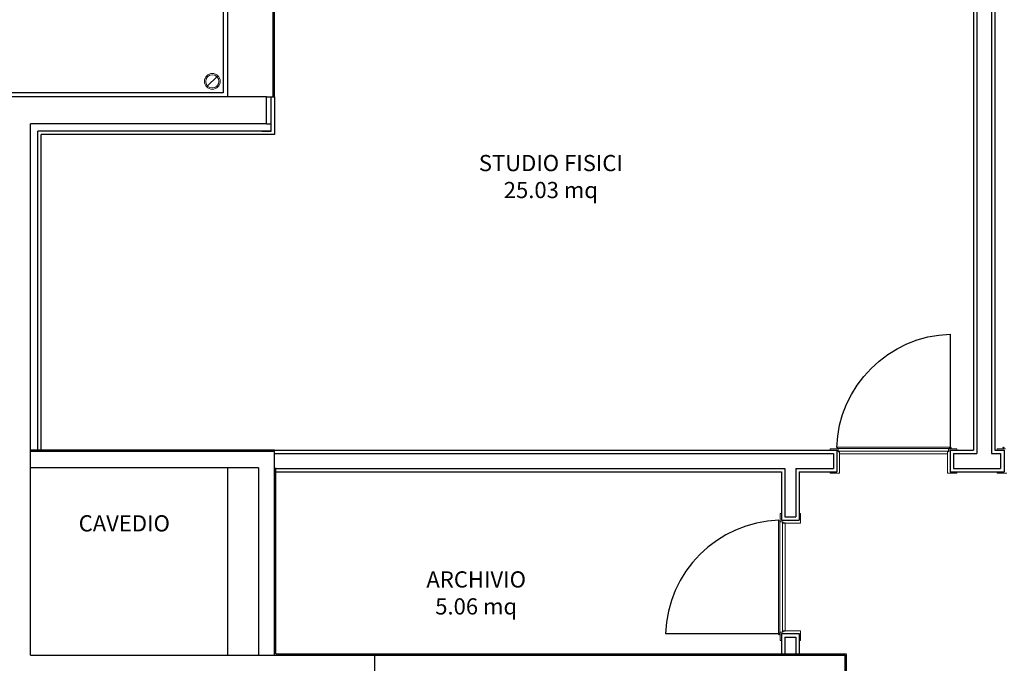
# Model space of a CAD drawing. Extents: x 53421 to 53603, y -28332 to -28255.
# Drawn here: x 53459 to 53466, y -28309 to -28304 of the extents above; entities that cross this region are included whole.
import ezdxf

# ---------------------------------------------------------------- set-up
doc = ezdxf.new("R2010")
doc.units = 0
doc.header["$MEASUREMENT"] = 0
doc.linetypes.add('HIDDEN', pattern=[0.375, 0.25, -0.125])
for name, color, linetype in [('A-cartongesso', 3, 'CONTINUOUS'), ('A-infissi', 8, 'CONTINUOUS'), ('A-Muri', 4, 'CONTINUOUS'), ('A-pluviali', 5, 'CONTINUOUS'), ('A-profili', 2, 'CONTINUOUS'), ('A-profili rivestimenti', 9, 'CONTINUOUS'), ('A-strutture', 1, 'CONTINUOUS'), ('A-Testi', 5, 'CONTINUOUS'), ('A-Tratteggi', 7, 'HIDDEN')]:
    doc.layers.add(name, color=color, linetype=linetype)
doc.styles.add('ARIAL', font='ARIAL.TTF')

msp = doc.modelspace()

# ---------------------------------------------------------------- linework, layer by layer
at = {"layer": 'A-cartongesso', "ltscale": 50}
for p, q in [((53465.8376, -28303.1238), (53465.8376, -28307.1878)), ((53465.9976, -28303.1238), (53465.9976, -28307.1878)), ((53465.8626, -28303.1457), (53465.8626, -28307.2128)), ((53465.9726, -28303.1457), (53465.9726, -28307.2128)), ((53460.6298, -28304.8228), (53460.6298, -28304.5678)), ((53460.6548, -28304.5678), (53460.6548, -28304.8478)), ((53460.5948, -28304.7678), (53460.6298, -28304.7678)), ((53458.8998, -28307.1878), (53458.8998, -28304.8228)), ((53460.6298, -28304.8228), (53458.8998, -28304.8228)), ((53458.9248, -28307.1878), (53458.9248, -28304.8478)), ((53460.6548, -28304.8478), (53458.9248, -28304.8478)), ((53460.5598, -28304.8228), (53460.6298, -28304.8228)), ((53460.6548, -28307.1878), (53464.8248, -28307.1878)), ((53460.6548, -28307.2128), (53464.7998, -28307.2128)), ((53465.6648, -28307.1878), (53465.8376, -28307.1878)), ((53465.6898, -28307.2128), (53465.8626, -28307.2128)), ((53465.9726, -28307.2128), (53466.0398, -28307.2128)), ((53465.9976, -28307.1878), (53466.0648, -28307.1878)), ((53460.6548, -28307.3228), (53464.4398, -28307.3228)), ((53460.6648, -28307.3478), (53464.4148, -28307.3478)), ((53464.4148, -28307.3478), (53464.4148, -28307.7078)), ((53464.4398, -28307.3228), (53464.4398, -28307.6828)), ((53464.5198, -28307.3228), (53464.5198, -28307.6828)), ((53464.5198, -28307.3228), (53464.7998, -28307.3228)), ((53464.5448, -28307.3478), (53464.5448, -28307.7078)), ((53464.5448, -28307.3478), (53464.8248, -28307.3478)), ((53465.6648, -28307.3478), (53466.0648, -28307.3478)), ((53465.6898, -28307.3228), (53466.0398, -28307.3228)), ((53464.4148, -28307.7078), (53464.5448, -28307.7078)), ((53464.4398, -28307.6828), (53464.5198, -28307.6828)), ((53464.4148, -28308.5478), (53464.5448, -28308.5478)), ((53464.4148, -28308.5478), (53464.4148, -28308.6978)), ((53464.4148, -28308.5478), (53464.5448, -28308.5478)), ((53464.4398, -28308.5728), (53464.4398, -28308.6978)), ((53464.4398, -28308.5728), (53464.5198, -28308.5728)), ((53464.4398, -28308.5728), (53464.5198, -28308.5728)), ((53464.5198, -28308.5728), (53464.5198, -28308.6978)), ((53464.5448, -28308.5478), (53464.5448, -28308.6978))]:
    msp.add_line(p, q, dxfattribs=at)
at = {"layer": 'A-cartongesso', "linetype": 'ByBlock', "ltscale": 50}
for p, q in [((53464.7998, -28307.2128), (53464.7998, -28307.3228)), ((53464.8248, -28307.1878), (53464.8248, -28307.3478)), ((53465.6648, -28307.1878), (53465.6648, -28307.3478)), ((53465.6898, -28307.2128), (53465.6898, -28307.3228)), ((53466.0398, -28307.2128), (53466.0398, -28307.3228)), ((53466.0648, -28307.1878), (53466.0648, -28307.3478))]:
    msp.add_line(p, q, dxfattribs=at)
at = {"layer": 'A-infissi', "linetype": 'ByBlock', "lineweight": 13, "ltscale": 50}
for p, q in [((53464.8248, -28307.1778), (53464.7748, -28307.1778)), ((53464.7748, -28307.1778), (53464.7748, -28307.1878)), ((53464.8348, -28307.1778), (53464.8248, -28307.1778)), ((53464.8278, -28307.1708), (53464.8278, -28307.1758)), ((53464.8278, -28307.1758), (53464.8358, -28307.1758)), ((53465.6578, -28307.1658), (53464.8318, -28307.1658)), ((53464.8318, -28307.1658), (53464.8318, -28307.1658)), ((53464.8348, -28307.1878), (53464.8348, -28307.1778)), ((53464.8348, -28307.1978), (53464.8348, -28307.1878)), ((53464.8348, -28307.1978), (53464.8408, -28307.1978)), ((53464.8358, -28307.1758), (53465.6538, -28307.1758)), ((53464.8358, -28307.1758), (53464.8358, -28307.1948)), ((53464.8358, -28307.1948), (53464.8438, -28307.1948)), ((53464.8377, -28307.1958), (53464.8374, -28307.1962)), ((53464.8374, -28307.1962), (53464.8374, -28307.1968)), ((53464.8374, -28307.1968), (53464.8406, -28307.1968)), ((53464.8403, -28307.1958), (53464.8377, -28307.1958)), ((53464.8406, -28307.1962), (53464.8403, -28307.1958)), ((53464.8406, -28307.1968), (53464.8406, -28307.1962)), ((53464.8406, -28307.1968), (53464.8406, -28307.1968)), ((53464.8408, -28307.1978), (53464.8408, -28307.2018)), ((53464.8408, -28307.2018), (53464.8428, -28307.2018)), ((53464.8428, -28307.1978), (53464.8448, -28307.1978)), ((53464.8428, -28307.2018), (53464.8428, -28307.1978)), ((53465.6458, -28307.1948), (53464.8438, -28307.1948)), ((53464.8438, -28307.1948), (53464.8438, -28307.2158)), ((53465.6458, -28307.2158), (53464.8438, -28307.2158)), ((53464.8448, -28307.3578), (53464.8448, -28307.1978)), ((53465.6468, -28307.1978), (53465.6448, -28307.1978)), ((53465.6448, -28307.3578), (53465.6448, -28307.1978)), ((53465.6458, -28307.1948), (53465.6458, -28307.2158)), ((53465.6538, -28307.1948), (53465.6458, -28307.1948)), ((53465.6468, -28307.2018), (53465.6468, -28307.1978)), ((53465.6488, -28307.2018), (53465.6468, -28307.2018)), ((53465.6488, -28307.1978), (53465.6488, -28307.2018)), ((53465.6548, -28307.1978), (53465.6488, -28307.1978)), ((53465.649, -28307.1962), (53465.6494, -28307.1958)), ((53465.649, -28307.1968), (53465.649, -28307.1962)), ((53465.649, -28307.1968), (53465.649, -28307.1968)), ((53465.6522, -28307.1968), (53465.649, -28307.1968)), ((53465.6494, -28307.1958), (53465.6519, -28307.1958)), ((53465.6519, -28307.1958), (53465.6522, -28307.1962)), ((53465.6522, -28307.1962), (53465.6522, -28307.1968)), ((53465.6618, -28307.1758), (53465.6538, -28307.1758)), ((53465.6538, -28307.1758), (53465.6538, -28307.1948)), ((53465.6548, -28307.1878), (53465.6548, -28307.1778)), ((53465.6548, -28307.1778), (53465.6648, -28307.1778)), ((53465.6548, -28307.1978), (53465.6548, -28307.1878)), ((53465.6578, -28307.1658), (53465.6578, -28307.1658)), ((53465.6618, -28307.1708), (53465.6618, -28307.1758)), ((53465.6648, -28307.1778), (53465.7148, -28307.1778)), ((53465.7148, -28307.1778), (53465.7148, -28307.1878)), ((53466.0148, -28307.1778), (53466.0148, -28307.1878)), ((53466.0648, -28307.1778), (53466.0148, -28307.1778)), ((53466.0748, -28307.1778), (53466.0648, -28307.1778)), ((53464.7748, -28307.3478), (53464.7748, -28307.3578)), ((53464.7748, -28307.3578), (53464.8448, -28307.3578)), ((53465.7148, -28307.3578), (53465.6448, -28307.3578)), ((53465.7148, -28307.3478), (53465.7148, -28307.3578)), ((53466.0148, -28307.3478), (53466.0148, -28307.3578)), ((53466.0148, -28307.3578), (53466.0848, -28307.3578)), ((53464.4048, -28307.6578), (53464.4148, -28307.6578)), ((53464.4048, -28307.7078), (53464.4048, -28307.6578)), ((53464.5448, -28307.6578), (53464.5548, -28307.6578)), ((53464.5548, -28307.6578), (53464.5548, -28307.7078)), ((53464.3928, -28307.7148), (53464.3928, -28307.7148)), ((53464.3928, -28308.5408), (53464.3928, -28307.7148)), ((53464.3978, -28307.7108), (53464.4028, -28307.7108)), ((53464.4028, -28307.7108), (53464.4028, -28307.7188)), ((53464.4028, -28307.7188), (53464.4218, -28307.7188)), ((53464.4028, -28307.7188), (53464.4028, -28308.5368)), ((53464.4048, -28307.7178), (53464.4048, -28307.7078)), ((53464.4148, -28307.7178), (53464.4048, -28307.7178)), ((53464.4248, -28307.7178), (53464.4148, -28307.7178)), ((53464.4218, -28307.7188), (53464.4218, -28307.7267)), ((53464.4218, -28307.7267), (53464.4428, -28307.7267)), ((53464.4218, -28308.5288), (53464.4218, -28307.7267)), ((53464.4228, -28307.7207), (53464.4232, -28307.7204)), ((53464.4228, -28307.7232), (53464.4228, -28307.7207)), ((53464.4232, -28307.7236), (53464.4228, -28307.7232)), ((53464.4232, -28307.7204), (53464.4238, -28307.7204)), ((53464.4238, -28307.7236), (53464.4232, -28307.7236)), ((53464.4238, -28307.7204), (53464.4238, -28307.7236)), ((53464.4238, -28307.7236), (53464.4238, -28307.7236)), ((53464.4248, -28307.7178), (53464.4248, -28307.7238)), ((53464.4248, -28307.7238), (53464.4288, -28307.7238)), ((53464.4288, -28307.7258), (53464.4248, -28307.7258)), ((53464.4248, -28307.7258), (53464.4248, -28307.7278)), ((53464.5548, -28307.7278), (53464.4248, -28307.7278)), ((53464.4288, -28307.7238), (53464.4288, -28307.7258)), ((53464.4428, -28308.5288), (53464.4428, -28307.7267)), ((53464.5548, -28307.7078), (53464.5548, -28307.7278)), ((53464.3928, -28308.5408), (53464.3928, -28308.5408)), ((53464.4028, -28308.5368), (53464.4218, -28308.5368)), ((53464.4028, -28308.5448), (53464.4028, -28308.5368)), ((53464.4048, -28308.5378), (53464.4048, -28308.5478)), ((53464.4148, -28308.5378), (53464.4048, -28308.5378)), ((53464.4248, -28308.5378), (53464.4148, -28308.5378)), ((53464.4218, -28308.5368), (53464.4218, -28308.5288)), ((53464.4218, -28308.5288), (53464.4428, -28308.5288)), ((53464.4232, -28308.532), (53464.4228, -28308.5323)), ((53464.4228, -28308.5323), (53464.4228, -28308.5349)), ((53464.4228, -28308.5349), (53464.4232, -28308.5352)), ((53464.4238, -28308.532), (53464.4232, -28308.532)), ((53464.4232, -28308.5352), (53464.4238, -28308.5352)), ((53464.4238, -28308.5352), (53464.4238, -28308.532)), ((53464.4238, -28308.532), (53464.4238, -28308.532)), ((53464.5548, -28308.5278), (53464.4248, -28308.5278)), ((53464.4248, -28308.5298), (53464.4248, -28308.5278)), ((53464.4288, -28308.5298), (53464.4248, -28308.5298)), ((53464.4248, -28308.5378), (53464.4248, -28308.5318)), ((53464.4248, -28308.5318), (53464.4288, -28308.5318)), ((53464.4288, -28308.5318), (53464.4288, -28308.5298)), ((53464.5548, -28308.5478), (53464.5548, -28308.5278)), ((53464.3978, -28308.5448), (53464.4028, -28308.5448)), ((53464.4048, -28308.5478), (53464.4048, -28308.5978)), ((53464.4048, -28308.5978), (53464.4148, -28308.5978)), ((53464.5448, -28308.5978), (53464.5548, -28308.5978)), ((53464.5548, -28308.5978), (53464.5548, -28308.5478))]:
    msp.add_line(p, q, dxfattribs=at)
at = {"layer": 'A-infissi', "ltscale": 50}
msp.add_line((53460.3048, -28307.3178), (53460.3048, -28308.7078), dxfattribs=at)
at = {"layer": 'A-infissi', "linetype": 'HIDDEN', "lineweight": 25, "ltscale": 50}
for p, q in [((53464.4148, -28307.7078), (53464.5448, -28307.7078)), ((53464.4398, -28307.6828), (53464.5198, -28307.6828))]:
    msp.add_line(p, q, dxfattribs=at)
at = {"layer": 'A-infissi', "linetype": 'ByBlock', "lineweight": 25, "ltscale": 50}
msp.add_line((53464.4148, -28307.7078), (53464.5148, -28307.7078), dxfattribs=at)
at = {"layer": 'A-infissi', "linetype": 'ByBlock', "lineweight": 13, "ltscale": 50, "extrusion": (0, 0, -1)}
for centre, major_axis, ratio, start_param, end_param in [((53464.8318, -28307.1708), (0, 0.005), 0.798793, 4.712389, 6.283185), ((53465.6578, -28307.1708), (0, 0.005), 0.798793, 0, 1.570796), ((53465.6688, -28307.1708), (-0.00354, -0.00354), 1, 0.785398, 7.068583)]:
    msp.add_ellipse(centre, major_axis=major_axis, ratio=ratio, start_param=start_param, end_param=end_param, dxfattribs=at)
at = {"layer": 'A-infissi', "linetype": 'ByBlock', "lineweight": 13, "ltscale": 50}
for centre, major_axis, ratio, start_param, end_param in [((53466.0608, -28307.1708), (0.00354, -0.00354), 1, 0.785398, 7.068583), ((53464.3978, -28307.7148), (0.005, 0), 0.798793, 1.570796, 3.141593), ((53464.3978, -28308.5408), (0.005, 0), 0.798793, 3.141593, 4.712389), ((53464.3978, -28308.5518), (0.00354, 0.00354), 1, 0.785398, 7.068583)]:
    msp.add_ellipse(centre, major_axis=major_axis, ratio=ratio, start_param=start_param, end_param=end_param, dxfattribs=at)
at = {"layer": 'A-Muri', "ltscale": 50}
for p, q in [((53460.6448, -28304.5678), (53460.6448, -28303.2078)), ((53460.3048, -28303.5878), (53460.3048, -28304.5678)), ((53460.3048, -28303.5878), (53460.3048, -28304.5678)), ((53460.3048, -28303.5878), (53460.3048, -28304.5678)), ((53460.5948, -28304.5678), (53460.6548, -28304.5678)), ((53461.3948, -28308.7078), (53464.8848, -28308.7078)), ((53464.8848, -28308.7078), (53464.8848, -28312.4278))]:
    msp.add_line(p, q, dxfattribs=at)
at = {"layer": 'A-Muri', "linetype": 'ByBlock', "ltscale": 50}
for p, q in [((53460.6548, -28307.1978), (53458.8448, -28307.1978)), ((53460.6548, -28308.7078), (53460.6548, -28307.1978)), ((53460.5348, -28307.3178), (53458.8448, -28307.3178)), ((53460.5348, -28307.3178), (53460.5348, -28308.7078))]:
    msp.add_line(p, q, dxfattribs=at)
at = {"layer": 'A-pluviali', "lineweight": 13, "ltscale": 50}
msp.add_line((53460.1509, -28304.494), (53460.2349, -28304.4127), dxfattribs=at)
at = {"layer": 'A-pluviali', "linetype": 'Continuous', "lineweight": 13, "ltscale": 50}
for radius in [0.0585, 0.0489]:
    msp.add_circle((53460.193, -28304.4534), radius, dxfattribs=at)
at = {"layer": 'A-profili', "ltscale": 50}
msp.add_line((53460.3048, -28307.3178), (53460.3048, -28308.7078), dxfattribs=at)
at = {"layer": 'A-profili rivestimenti', "ltscale": 50}
for p, q in [((53460.2748, -28302.5578), (53460.2748, -28304.5378)), ((53460.6548, -28304.5678), (53460.6548, -28303.2178)), ((53460.6548, -28307.1878), (53458.8448, -28307.1878)), ((53460.3929, -28307.1978), (53460.3929, -28307.1878)), ((53460.6648, -28308.6978), (53460.6648, -28307.3178)), ((53460.6648, -28308.6978), (53464.8948, -28308.6978)), ((53464.8948, -28308.6978), (53464.8948, -28308.7078)), ((53464.8948, -28312.4278), (53464.8948, -28308.7078)), ((53464.8948, -28308.7078), (53464.8948, -28312.4378))]:
    msp.add_line(p, q, dxfattribs=at)
at = {"layer": 'A-profili rivestimenti', "linetype": 'ByBlock', "ltscale": 50}
msp.add_line((53460.2748, -28304.5378), (53458.2398, -28304.5378), dxfattribs=at)
at = {"layer": 'A-strutture', "ltscale": 50}
for p, q in [((53460.3048, -28304.5678), (53458.2448, -28304.5678)), ((53460.5948, -28304.5678), (53460.3048, -28304.5678)), ((53460.5948, -28304.7678), (53460.5948, -28304.5678)), ((53460.5948, -28304.7678), (53458.8448, -28304.7678))]:
    msp.add_line(p, q, dxfattribs=at)
at = {"layer": 'A-strutture', "linetype": 'ByBlock', "ltscale": 50}
for p, q in [((53458.8448, -28308.7078), (53458.8448, -28304.7678)), ((53458.8448, -28308.7078), (53461.3948, -28308.7078)), ((53461.3948, -28308.7078), (53461.3948, -28312.4278))]:
    msp.add_line(p, q, dxfattribs=at)
at = {"layer": 'A-Tratteggi', "linetype": 'HIDDEN', "ltscale": 50}
for p, q in [((53465.6648, -28306.3278), (53465.6648, -28307.1678)), ((53463.5548, -28308.5478), (53464.3948, -28308.5478))]:
    msp.add_line(p, q, dxfattribs=at)
at = {"layer": 'A-Tratteggi', "linetype": 'HIDDEN', "ltscale": 50, "extrusion": (0, 0, -1)}
msp.add_ellipse((53465.6448, -28307.1478), major_axis=(0.594, 0.594), ratio=0.952381, start_param=3.926991, end_param=5.497787, dxfattribs=at)
at = {"layer": 'A-Tratteggi', "linetype": 'HIDDEN', "ltscale": 50}
msp.add_ellipse((53464.3748, -28308.5278), major_axis=(0.594, 0.594), ratio=0.952381, start_param=0.785398, end_param=2.356194, dxfattribs=at)

# ---------------------------------------------------------------- texts
at = {"layer": 'A-Testi', "ltscale": 50, "style": 'ARIAL'}
msp.add_text('CAVEDIO', height=0.12, dxfattribs=at).set_placement((53459.2021, -28307.7902))
at = {"layer": 'A-Testi', "ltscale": 50, "char_height": 0.12, "attachment_point": 5, "style": 'ARIAL'}
for s, insert, width in [('STUDIO FISICI\\P25.03 mq', (53462.7039, -28305.1747), 1.95), ('ARCHIVIO\\P5.06 mq', (53462.1502, -28308.2615), 1.2)]:
    msp.add_mtext(s, dxfattribs=dict(at, insert=insert, width=width))

doc.saveas('drawing.dxf')
